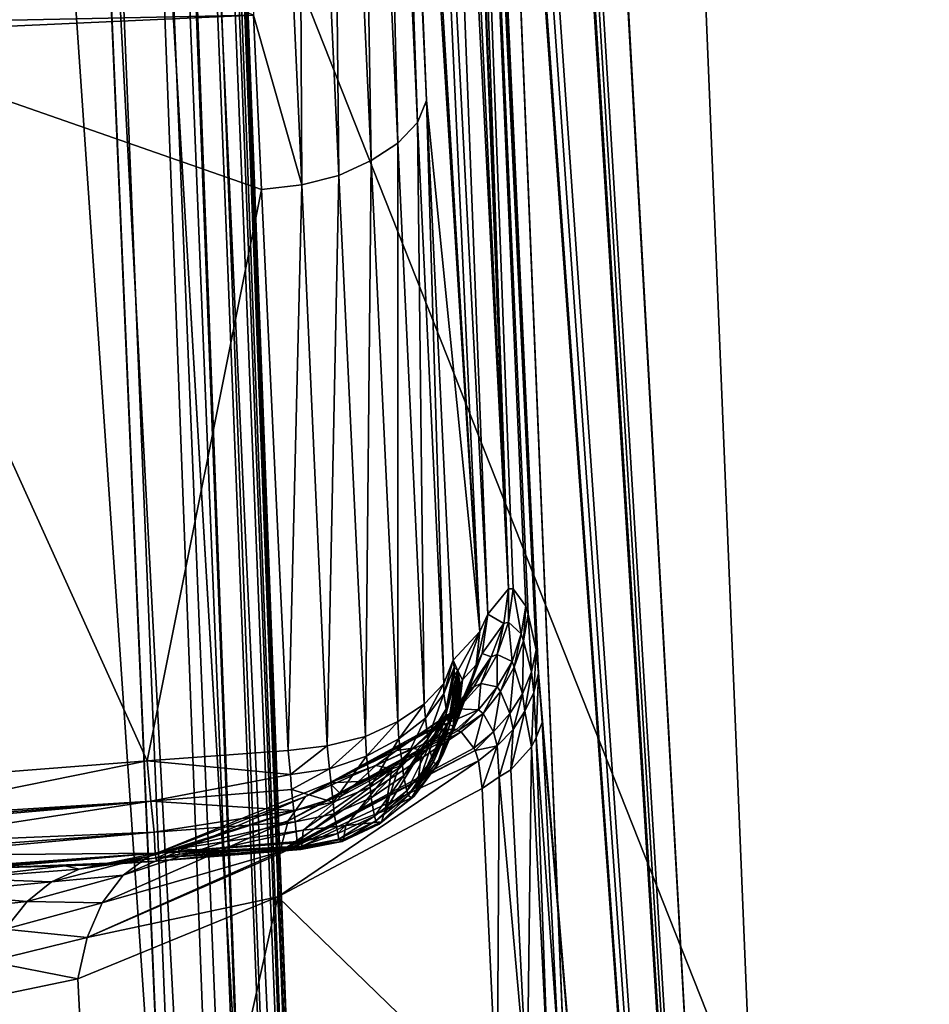
# Model space of a CAD drawing. Units: metres. Extents: x -0.072 to 0.112, y -0.225 to 0.002.
# Drawn here: x -0.011 to -0.01, y -0.179 to -0.178 of the extents above; entities that cross this region are included whole.
import ezdxf

# ---------------------------------------------------------------- set-up
doc = ezdxf.new("R2010")
doc.units = ezdxf.units.M
doc.layers.add('Object_3', color=8, linetype='CONTINUOUS')
doc.layers.add('Object_4', color=8, linetype='CONTINUOUS')

msp = doc.modelspace()

# ---------------------------------------------------------------- linework, layer by layer
at = {"layer": 'Object_3'}
for points in [[(-0.014792, -0.181495, 0.155161), (-0.00969, -0.180799, 0.155729), (-0.015416, -0.166328, 0.144776)], [(-0.015416, -0.166328, 0.144776), (-0.00969, -0.180799, 0.155729), (-0.010017, -0.172841, 0.15028)], [(-0.011001, -0.174968, 0.147176), (-0.00915, -0.174766, 0.147038), (-0.010071, -0.190609, 0.157886)], [(-0.011599, -0.180696, 0.150939), (-0.010983, -0.174969, 0.147173), (-0.010656, -0.182912, 0.152611)], [(-0.010071, -0.190609, 0.157886), (-0.010656, -0.182912, 0.152611), (-0.011001, -0.174968, 0.147176)], [(-0.010983, -0.174969, 0.147173), (-0.011001, -0.174968, 0.147176), (-0.010656, -0.182912, 0.152611)]]:
    msp.add_3dface(points, dxfattribs=at)
at = {"layer": 'Object_4'}
for points in [[(-0.010157, -0.182791, 0.152533), (-0.009971, -0.174969, 0.147177), (-0.010764, -0.167996, 0.142403)], [(-0.010759, -0.172034, 0.144127), (-0.010157, -0.182791, 0.152533), (-0.010764, -0.167996, 0.142403)], [(-0.012175, -0.171721, 0.137009), (-0.010552, -0.18439, 0.150233), (-0.01116, -0.169585, 0.140096)], [(-0.01116, -0.169585, 0.140096), (-0.010552, -0.18439, 0.150233), (-0.010644, -0.18086, 0.148399)], [(-0.01116, -0.169585, 0.140096), (-0.010644, -0.18086, 0.148399), (-0.011056, -0.16998, 0.140949)], [(-0.009617, -0.16971, 0.139657), (-0.01014, -0.187086, 0.146575), (-0.010759, -0.172048, 0.136278)], [(-0.011298, -0.169848, 0.141166), (-0.010717, -0.180775, 0.14853), (-0.01147, -0.169802, 0.141255)], [(-0.010717, -0.180775, 0.14853), (-0.010965, -0.18242, 0.149895), (-0.01147, -0.169802, 0.141255)], [(-0.011298, -0.169848, 0.141166), (-0.011128, -0.169893, 0.141078), (-0.010717, -0.180775, 0.14853)], [(-0.011128, -0.169893, 0.141078), (-0.010688, -0.180786, 0.148511), (-0.010717, -0.180775, 0.14853)], [(-0.011128, -0.169893, 0.141078), (-0.011104, -0.169903, 0.141063), (-0.010688, -0.180786, 0.148511)], [(-0.010688, -0.180786, 0.148511), (-0.011104, -0.169903, 0.141063), (-0.011099, -0.169905, 0.14106)], [(-0.010688, -0.180786, 0.148511), (-0.011099, -0.169905, 0.14106), (-0.010665, -0.180802, 0.148487)], [(-0.010665, -0.180802, 0.148487), (-0.011099, -0.169905, 0.14106), (-0.011083, -0.169915, 0.141044)], [(-0.010665, -0.180802, 0.148487), (-0.011083, -0.169915, 0.141044), (-0.010649, -0.18082, 0.148459)], [(-0.011083, -0.169915, 0.141044), (-0.011067, -0.16993, 0.141023), (-0.010649, -0.18082, 0.148459)], [(-0.010649, -0.18082, 0.148459), (-0.011067, -0.16993, 0.141023), (-0.011057, -0.169946, 0.140999)], [(-0.010649, -0.18082, 0.148459), (-0.011057, -0.169946, 0.140999), (-0.010642, -0.18084, 0.148429)], [(-0.010642, -0.18084, 0.148429), (-0.011057, -0.169946, 0.140999), (-0.011054, -0.169959, 0.140979)], [(-0.010642, -0.18084, 0.148429), (-0.011054, -0.169959, 0.140979), (-0.010644, -0.18086, 0.148399)], [(-0.010644, -0.18086, 0.148399), (-0.011054, -0.169959, 0.140979), (-0.011053, -0.169963, 0.140974)], [(-0.010644, -0.18086, 0.148399), (-0.011053, -0.169963, 0.140974), (-0.011056, -0.16998, 0.140949)], [(-0.012175, -0.171721, 0.137009), (-0.011566, -0.186552, 0.147164), (-0.010552, -0.18439, 0.150233)], [(-0.010758, -0.172065, 0.144145), (-0.010157, -0.182791, 0.152533), (-0.010759, -0.172034, 0.144127)], [(-0.010759, -0.172048, 0.136278), (-0.011874, -0.189358, 0.143409), (-0.012494, -0.174276, 0.133082)], [(-0.010759, -0.172048, 0.136278), (-0.01014, -0.187086, 0.146575), (-0.011874, -0.189358, 0.143409)], [(-0.010758, -0.172065, 0.144145), (-0.010694, -0.173954, 0.145441), (-0.010157, -0.182791, 0.152533)], [(-0.010157, -0.182791, 0.152533), (-0.010694, -0.173954, 0.145441), (-0.010684, -0.174231, 0.145631)], [(-0.010157, -0.182791, 0.152533), (-0.010684, -0.174231, 0.145631), (-0.010673, -0.174509, 0.145821)], [(-0.010673, -0.174509, 0.145821), (-0.010673, -0.174541, 0.145839), (-0.010157, -0.182791, 0.152533)], [(-0.010673, -0.174541, 0.145839), (-0.010597, -0.176429, 0.147135), (-0.010157, -0.182791, 0.152533)], [(-0.010157, -0.182791, 0.152533), (-0.009792, -0.178936, 0.149893), (-0.009971, -0.174969, 0.147177)], [(-0.010157, -0.182791, 0.152533), (-0.010597, -0.176429, 0.147135), (-0.010585, -0.176706, 0.147326)], [(-0.010585, -0.176706, 0.147326), (-0.010573, -0.176984, 0.147516), (-0.010157, -0.182791, 0.152533)], [(-0.010157, -0.182791, 0.152533), (-0.010573, -0.176984, 0.147516), (-0.010572, -0.177017, 0.147535)], [(-0.010572, -0.177017, 0.147535), (-0.010572, -0.177073, 0.147553), (-0.010489, -0.178839, 0.148766)], [(-0.010157, -0.182791, 0.152533), (-0.010572, -0.177017, 0.147535), (-0.010487, -0.178859, 0.148791)], [(-0.010487, -0.178859, 0.148791), (-0.010572, -0.177017, 0.147535), (-0.010489, -0.178839, 0.148766)], [(-0.010489, -0.178839, 0.148766), (-0.010572, -0.177073, 0.147553), (-0.010572, -0.1771, 0.147558)], [(-0.010575, -0.17717, 0.147557), (-0.010513, -0.178786, 0.14856), (-0.010572, -0.1771, 0.147558)], [(-0.010572, -0.1771, 0.147558), (-0.010513, -0.178786, 0.14856), (-0.010509, -0.178786, 0.148594)], [(-0.010572, -0.1771, 0.147558), (-0.010509, -0.178786, 0.148594), (-0.010498, -0.178801, 0.148685)], [(-0.010489, -0.178839, 0.148766), (-0.010572, -0.1771, 0.147558), (-0.010496, -0.178808, 0.148705)], [(-0.010496, -0.178808, 0.148705), (-0.010572, -0.1771, 0.147558), (-0.010498, -0.178801, 0.148685)], [(-0.010575, -0.17717, 0.147557), (-0.010576, -0.177195, 0.147553), (-0.010513, -0.178786, 0.14856)], [(-0.010576, -0.177195, 0.147553), (-0.010584, -0.177285, 0.147524), (-0.010513, -0.178786, 0.14856)], [(-0.010513, -0.178786, 0.14856), (-0.010584, -0.177285, 0.147524), (-0.010588, -0.177323, 0.147505)], [(-0.010531, -0.178808, 0.148428), (-0.010588, -0.177323, 0.147505), (-0.010602, -0.177433, 0.147427)], [(-0.010513, -0.178786, 0.14856), (-0.010588, -0.177323, 0.147505), (-0.010531, -0.178808, 0.148428)], [(-0.010602, -0.177433, 0.147427), (-0.010616, -0.17751, 0.147354), (-0.010538, -0.178823, 0.148383)], [(-0.010531, -0.178808, 0.148428), (-0.010602, -0.177433, 0.147427), (-0.010538, -0.178823, 0.148383)], [(-0.010538, -0.178823, 0.148383), (-0.010616, -0.177512, 0.147351), (-0.010618, -0.177543, 0.147349)], [(-0.010538, -0.178823, 0.148383), (-0.010616, -0.17751, 0.147354), (-0.010616, -0.177512, 0.147351)], [(-0.010618, -0.177543, 0.147349), (-0.01062, -0.177574, 0.147347), (-0.010584, -0.178363, 0.147887)], [(-0.010618, -0.177543, 0.147349), (-0.010584, -0.178363, 0.147887), (-0.010538, -0.178823, 0.148383)], [(-0.010592, -0.178382, 0.147859), (-0.01062, -0.177574, 0.147347), (-0.010628, -0.177593, 0.147319)], [(-0.010584, -0.178363, 0.147887), (-0.01062, -0.177574, 0.147347), (-0.010592, -0.178382, 0.147859)], [(-0.010609, -0.1784, 0.147834), (-0.010628, -0.177593, 0.147319), (-0.010645, -0.177611, 0.147294)], [(-0.010592, -0.178382, 0.147859), (-0.010628, -0.177593, 0.147319), (-0.010609, -0.1784, 0.147834)], [(-0.010632, -0.178415, 0.147813), (-0.010645, -0.177611, 0.147294), (-0.010668, -0.177627, 0.147273)], [(-0.010609, -0.1784, 0.147834), (-0.010645, -0.177611, 0.147294), (-0.010632, -0.178415, 0.147813)], [(-0.01066, -0.178428, 0.147797), (-0.010668, -0.177627, 0.147273), (-0.010696, -0.177639, 0.147257)], [(-0.010632, -0.178415, 0.147813), (-0.010668, -0.177627, 0.147273), (-0.01066, -0.178428, 0.147797)], [(-0.010692, -0.178436, 0.147787), (-0.010696, -0.177639, 0.147257), (-0.010728, -0.177647, 0.147247)], [(-0.01066, -0.178428, 0.147797), (-0.010696, -0.177639, 0.147257), (-0.010692, -0.178436, 0.147787)], [(-0.010692, -0.178436, 0.147787), (-0.010728, -0.177647, 0.147247), (-0.010734, -0.178289, 0.14768)], [(-0.011119, -0.178132, 0.147557), (-0.011112, -0.178297, 0.14767), (-0.010734, -0.178289, 0.14768)], [(-0.010734, -0.178289, 0.14768), (-0.011112, -0.178297, 0.14767), (-0.011111, -0.178306, 0.147676)], [(-0.010734, -0.178289, 0.14768), (-0.011111, -0.178306, 0.147676), (-0.010727, -0.17844, 0.147783)], [(-0.010734, -0.178289, 0.14768), (-0.010727, -0.17844, 0.147783), (-0.010692, -0.178436, 0.147787)], [(-0.011111, -0.178306, 0.147676), (-0.011081, -0.178955, 0.14812), (-0.010826, -0.178935, 0.148117)], [(-0.010727, -0.17844, 0.147783), (-0.011111, -0.178306, 0.147676), (-0.010826, -0.178935, 0.148117)], [(-0.010569, -0.178868, 0.148192), (-0.010584, -0.178363, 0.147887), (-0.010592, -0.178382, 0.147859)], [(-0.010561, -0.178848, 0.14822), (-0.010584, -0.178363, 0.147887), (-0.010569, -0.178868, 0.148192)], [(-0.010538, -0.178823, 0.148383), (-0.010584, -0.178363, 0.147887), (-0.010561, -0.178848, 0.14822)], [(-0.010586, -0.178886, 0.148167), (-0.010592, -0.178382, 0.147859), (-0.010609, -0.1784, 0.147834)], [(-0.010569, -0.178868, 0.148192), (-0.010592, -0.178382, 0.147859), (-0.010586, -0.178886, 0.148167)], [(-0.010609, -0.178901, 0.148146), (-0.010609, -0.1784, 0.147834), (-0.010632, -0.178415, 0.147813)], [(-0.010586, -0.178886, 0.148167), (-0.010609, -0.1784, 0.147834), (-0.010609, -0.178901, 0.148146)], [(-0.010637, -0.178914, 0.14813), (-0.010632, -0.178415, 0.147813), (-0.01066, -0.178428, 0.147797)], [(-0.010609, -0.178901, 0.148146), (-0.010632, -0.178415, 0.147813), (-0.010637, -0.178914, 0.14813)], [(-0.01067, -0.178922, 0.14812), (-0.01066, -0.178428, 0.147797), (-0.010692, -0.178436, 0.147787)], [(-0.010637, -0.178914, 0.14813), (-0.01066, -0.178428, 0.147797), (-0.01067, -0.178922, 0.14812)], [(-0.010704, -0.178926, 0.148116), (-0.010692, -0.178436, 0.147787), (-0.010727, -0.17844, 0.147783)], [(-0.01067, -0.178922, 0.14812), (-0.010692, -0.178436, 0.147787), (-0.010704, -0.178926, 0.148116)], [(-0.010727, -0.17844, 0.147783), (-0.010826, -0.178935, 0.148117), (-0.010704, -0.178926, 0.148116)], [(-0.010531, -0.178808, 0.148428), (-0.010517, -0.178816, 0.148561), (-0.010513, -0.178786, 0.14856)], [(-0.010513, -0.178786, 0.14856), (-0.010517, -0.178816, 0.148561), (-0.010513, -0.178815, 0.148593)], [(-0.010513, -0.178786, 0.14856), (-0.010513, -0.178815, 0.148593), (-0.010509, -0.178786, 0.148594)], [(-0.010509, -0.178786, 0.148594), (-0.010513, -0.178815, 0.148593), (-0.010502, -0.178825, 0.148678)], [(-0.010509, -0.178786, 0.148594), (-0.010502, -0.178825, 0.148678), (-0.010498, -0.178801, 0.148685)], [(-0.010498, -0.178801, 0.148685), (-0.010502, -0.178825, 0.148678), (-0.0105, -0.178831, 0.148697)], [(-0.010498, -0.178801, 0.148685), (-0.0105, -0.178831, 0.148697), (-0.010496, -0.178808, 0.148705)], [(-0.010531, -0.178808, 0.148428), (-0.010538, -0.178823, 0.148383), (-0.010541, -0.178852, 0.148394)], [(-0.010541, -0.178852, 0.148394), (-0.010536, -0.178842, 0.148438), (-0.010531, -0.178808, 0.148428)], [(-0.010531, -0.178808, 0.148428), (-0.010536, -0.178842, 0.148438), (-0.010517, -0.178816, 0.148561)], [(-0.010496, -0.178808, 0.148705), (-0.0105, -0.178831, 0.148697), (-0.010493, -0.178858, 0.148753)], [(-0.010496, -0.178808, 0.148705), (-0.010493, -0.178858, 0.148753), (-0.010489, -0.178839, 0.148766)], [(-0.010536, -0.178842, 0.148438), (-0.010528, -0.178845, 0.148563), (-0.010517, -0.178816, 0.148561)], [(-0.010517, -0.178816, 0.148561), (-0.010528, -0.178845, 0.148563), (-0.010523, -0.178843, 0.148593)], [(-0.010517, -0.178816, 0.148561), (-0.010523, -0.178843, 0.148593), (-0.010513, -0.178815, 0.148593)], [(-0.010513, -0.178815, 0.148593), (-0.010523, -0.178843, 0.148593), (-0.01051, -0.178849, 0.148672)], [(-0.010513, -0.178815, 0.148593), (-0.01051, -0.178849, 0.148672), (-0.010502, -0.178825, 0.148678)], [(-0.010538, -0.178823, 0.148383), (-0.010561, -0.178848, 0.14822), (-0.010557, -0.178857, 0.14825)], [(-0.010557, -0.178857, 0.14825), (-0.010553, -0.178865, 0.148281), (-0.010538, -0.178823, 0.148383)], [(-0.010538, -0.178823, 0.148383), (-0.010553, -0.178865, 0.148281), (-0.010541, -0.178852, 0.148394)], [(-0.010502, -0.178825, 0.148678), (-0.01051, -0.178849, 0.148672), (-0.010508, -0.178854, 0.148689)], [(-0.010502, -0.178825, 0.148678), (-0.010508, -0.178854, 0.148689), (-0.0105, -0.178831, 0.148697)], [(-0.0105, -0.178831, 0.148697), (-0.010508, -0.178854, 0.148689), (-0.010501, -0.178877, 0.148741)], [(-0.0105, -0.178831, 0.148697), (-0.010501, -0.178877, 0.148741), (-0.010493, -0.178858, 0.148753)], [(-0.010489, -0.178839, 0.148766), (-0.010493, -0.178858, 0.148753), (-0.010491, -0.178876, 0.148776)], [(-0.010489, -0.178839, 0.148766), (-0.010491, -0.178876, 0.148776), (-0.010487, -0.178859, 0.148791)], [(-0.010561, -0.178848, 0.14822), (-0.010569, -0.178868, 0.148192), (-0.010569, -0.178877, 0.148199)], [(-0.010561, -0.178848, 0.14822), (-0.010569, -0.178877, 0.148199), (-0.01056, -0.178854, 0.148224)], [(-0.010557, -0.178857, 0.14825), (-0.010561, -0.178848, 0.14822), (-0.01056, -0.178854, 0.148224)], [(-0.010536, -0.178842, 0.148438), (-0.010542, -0.178858, 0.148397), (-0.010552, -0.17888, 0.148406)], [(-0.010552, -0.17888, 0.148406), (-0.010548, -0.178874, 0.148449), (-0.010536, -0.178842, 0.148438)], [(-0.010536, -0.178842, 0.148438), (-0.010548, -0.178874, 0.148449), (-0.010528, -0.178845, 0.148563)], [(-0.010548, -0.178874, 0.148449), (-0.010543, -0.178871, 0.148566), (-0.010528, -0.178845, 0.148563)], [(-0.010528, -0.178845, 0.148563), (-0.010543, -0.178871, 0.148566), (-0.010537, -0.178868, 0.148594)], [(-0.010541, -0.178852, 0.148394), (-0.010542, -0.178858, 0.148397), (-0.010536, -0.178842, 0.148438)], [(-0.010528, -0.178845, 0.148563), (-0.010537, -0.178868, 0.148594), (-0.010523, -0.178843, 0.148593)], [(-0.010523, -0.178843, 0.148593), (-0.010537, -0.178868, 0.148594), (-0.010523, -0.178871, 0.148666)], [(-0.010523, -0.178843, 0.148593), (-0.010523, -0.178871, 0.148666), (-0.01051, -0.178849, 0.148672)], [(-0.01056, -0.178854, 0.148224), (-0.010569, -0.178877, 0.148199), (-0.010567, -0.17889, 0.148214)], [(-0.01056, -0.178854, 0.148224), (-0.010567, -0.17889, 0.148214), (-0.01056, -0.178861, 0.148232)], [(-0.010557, -0.178857, 0.14825), (-0.01056, -0.178854, 0.148224), (-0.01056, -0.178861, 0.148232)], [(-0.01056, -0.178861, 0.148232), (-0.010559, -0.178864, 0.148237), (-0.010557, -0.178857, 0.14825)], [(-0.010557, -0.178857, 0.14825), (-0.010559, -0.178864, 0.148237), (-0.010558, -0.178868, 0.148248)], [(-0.010557, -0.178857, 0.14825), (-0.010558, -0.178868, 0.148248), (-0.010557, -0.178869, 0.148253)], [(-0.010541, -0.178852, 0.148394), (-0.010553, -0.178865, 0.148281), (-0.010557, -0.178899, 0.148297)], [(-0.010541, -0.178852, 0.148394), (-0.010557, -0.178899, 0.148297), (-0.010542, -0.178858, 0.148397)], [(-0.010557, -0.178869, 0.148253), (-0.010556, -0.17887, 0.148265), (-0.010557, -0.178857, 0.14825)], [(-0.010556, -0.17887, 0.148265), (-0.010555, -0.178869, 0.14827), (-0.010557, -0.178857, 0.14825)], [(-0.010557, -0.178857, 0.14825), (-0.010555, -0.178869, 0.14827), (-0.010553, -0.178865, 0.148281)], [(-0.01051, -0.178849, 0.148672), (-0.010523, -0.178871, 0.148666), (-0.01052, -0.178875, 0.148682)], [(-0.01051, -0.178849, 0.148672), (-0.01052, -0.178875, 0.148682), (-0.010508, -0.178854, 0.148689)], [(-0.010508, -0.178854, 0.148689), (-0.01052, -0.178875, 0.148682), (-0.010512, -0.178894, 0.14873)], [(-0.010508, -0.178854, 0.148689), (-0.010512, -0.178894, 0.14873), (-0.010501, -0.178877, 0.148741)], [(-0.01056, -0.178861, 0.148232), (-0.010567, -0.17889, 0.148214), (-0.010567, -0.178894, 0.148221)], [(-0.01056, -0.178861, 0.148232), (-0.010567, -0.178894, 0.148221), (-0.010559, -0.178864, 0.148237)], [(-0.010559, -0.178864, 0.148237), (-0.010567, -0.178894, 0.148221), (-0.010565, -0.178902, 0.14824)], [(-0.010559, -0.178864, 0.148237), (-0.010565, -0.178902, 0.14824), (-0.010558, -0.178868, 0.148248)], [(-0.010542, -0.178858, 0.148397), (-0.010557, -0.178899, 0.148297), (-0.010552, -0.17888, 0.148406)], [(-0.010555, -0.178869, 0.14827), (-0.010557, -0.178899, 0.148297), (-0.010553, -0.178865, 0.148281)], [(-0.010493, -0.178858, 0.148753), (-0.010501, -0.178877, 0.148741), (-0.010499, -0.178892, 0.148762)], [(-0.010493, -0.178858, 0.148753), (-0.010499, -0.178892, 0.148762), (-0.010491, -0.178876, 0.148776)], [(-0.010487, -0.178859, 0.148791), (-0.010491, -0.178876, 0.148776), (-0.010489, -0.178915, 0.148812)], [(-0.010487, -0.178859, 0.148791), (-0.010489, -0.178915, 0.148812), (-0.010484, -0.178902, 0.14883)], [(-0.010487, -0.178859, 0.148791), (-0.010484, -0.178902, 0.14883), (-0.010157, -0.182791, 0.152533)], [(-0.010569, -0.178868, 0.148192), (-0.010586, -0.178886, 0.148167), (-0.010585, -0.178898, 0.148177)], [(-0.010569, -0.178868, 0.148192), (-0.010585, -0.178898, 0.148177), (-0.010569, -0.178877, 0.148199)], [(-0.010569, -0.178902, 0.14846), (-0.010564, -0.178894, 0.14857), (-0.010543, -0.178871, 0.148566)], [(-0.010548, -0.178874, 0.148449), (-0.010569, -0.178902, 0.14846), (-0.010543, -0.178871, 0.148566)], [(-0.010567, -0.178905, 0.148418), (-0.010569, -0.178902, 0.14846), (-0.010548, -0.178874, 0.148449)], [(-0.010548, -0.178874, 0.148449), (-0.010556, -0.178891, 0.148411), (-0.010567, -0.178905, 0.148418)], [(-0.010558, -0.178868, 0.148248), (-0.010565, -0.178902, 0.14824), (-0.010564, -0.178904, 0.148248)], [(-0.010558, -0.178868, 0.148248), (-0.010564, -0.178904, 0.148248), (-0.010557, -0.178869, 0.148253)], [(-0.010557, -0.178869, 0.148253), (-0.010564, -0.178904, 0.148248), (-0.010561, -0.178905, 0.148269)], [(-0.010543, -0.178871, 0.148566), (-0.010564, -0.178894, 0.14857), (-0.010557, -0.17889, 0.148595)], [(-0.010557, -0.178869, 0.148253), (-0.010561, -0.178905, 0.148269), (-0.010556, -0.17887, 0.148265)], [(-0.010556, -0.17887, 0.148265), (-0.010561, -0.178905, 0.148269), (-0.01056, -0.178904, 0.148277)], [(-0.010556, -0.17887, 0.148265), (-0.01056, -0.178904, 0.148277), (-0.010555, -0.178869, 0.14827)], [(-0.010555, -0.178869, 0.14827), (-0.01056, -0.178904, 0.148277), (-0.010557, -0.178899, 0.148297)], [(-0.010543, -0.178871, 0.148566), (-0.010557, -0.17889, 0.148595), (-0.010537, -0.178868, 0.148594)], [(-0.010537, -0.178868, 0.148594), (-0.010557, -0.17889, 0.148595), (-0.010539, -0.178891, 0.148662)], [(-0.010552, -0.17888, 0.148406), (-0.010556, -0.178891, 0.148411), (-0.010548, -0.178874, 0.148449)], [(-0.010537, -0.178868, 0.148594), (-0.010539, -0.178891, 0.148662), (-0.010523, -0.178871, 0.148666)], [(-0.010523, -0.178871, 0.148666), (-0.010539, -0.178891, 0.148662), (-0.010535, -0.178894, 0.148677)], [(-0.010523, -0.178871, 0.148666), (-0.010535, -0.178894, 0.148677), (-0.01052, -0.178875, 0.148682)], [(-0.010569, -0.178877, 0.148199), (-0.010585, -0.178898, 0.148177), (-0.010583, -0.178916, 0.148197)], [(-0.010569, -0.178877, 0.148199), (-0.010583, -0.178916, 0.148197), (-0.010567, -0.17889, 0.148214)], [(-0.01057, -0.17893, 0.148313), (-0.010556, -0.178891, 0.148411), (-0.010552, -0.17888, 0.148406)], [(-0.01057, -0.17893, 0.148313), (-0.010552, -0.17888, 0.148406), (-0.010557, -0.178899, 0.148297)], [(-0.01052, -0.178875, 0.148682), (-0.010535, -0.178894, 0.148677), (-0.010526, -0.17891, 0.14872)], [(-0.01052, -0.178875, 0.148682), (-0.010526, -0.17891, 0.14872), (-0.010512, -0.178894, 0.14873)], [(-0.010501, -0.178877, 0.148741), (-0.010512, -0.178894, 0.14873), (-0.010509, -0.178908, 0.148749)], [(-0.010501, -0.178877, 0.148741), (-0.010509, -0.178908, 0.148749), (-0.010499, -0.178892, 0.148762)], [(-0.010491, -0.178876, 0.148776), (-0.010499, -0.178892, 0.148762), (-0.010493, -0.178923, 0.1488)], [(-0.010491, -0.178876, 0.148776), (-0.010493, -0.178923, 0.1488), (-0.010489, -0.178915, 0.148812)], [(-0.010586, -0.178886, 0.148167), (-0.010609, -0.178901, 0.148146), (-0.010608, -0.178916, 0.148158)], [(-0.010586, -0.178886, 0.148167), (-0.010608, -0.178916, 0.148158), (-0.010585, -0.178898, 0.148177)], [(-0.010567, -0.17889, 0.148214), (-0.010583, -0.178916, 0.148197), (-0.010582, -0.178923, 0.148208)], [(-0.010567, -0.17889, 0.148214), (-0.010582, -0.178923, 0.148208), (-0.010567, -0.178894, 0.148221)], [(-0.010564, -0.178894, 0.14857), (-0.01058, -0.178908, 0.148597), (-0.010557, -0.17889, 0.148595)], [(-0.010557, -0.17889, 0.148595), (-0.01058, -0.178908, 0.148597), (-0.010579, -0.178908, 0.148599)], [(-0.010557, -0.17889, 0.148595), (-0.010579, -0.178908, 0.148599), (-0.010539, -0.178891, 0.148662)], [(-0.010579, -0.178908, 0.148599), (-0.010558, -0.178908, 0.148659), (-0.010539, -0.178891, 0.148662)], [(-0.010567, -0.178905, 0.148418), (-0.010556, -0.178891, 0.148411), (-0.01057, -0.17893, 0.148313)], [(-0.010539, -0.178891, 0.148662), (-0.010558, -0.178908, 0.148659), (-0.010557, -0.178909, 0.148664)], [(-0.010539, -0.178891, 0.148662), (-0.010557, -0.178909, 0.148664), (-0.010535, -0.178894, 0.148677)], [(-0.010596, -0.178924, 0.148471), (-0.01061, -0.178926, 0.148523), (-0.010564, -0.178894, 0.14857)], [(-0.01061, -0.178926, 0.148523), (-0.010589, -0.178911, 0.148573), (-0.010564, -0.178894, 0.14857)], [(-0.010585, -0.178898, 0.148177), (-0.010608, -0.178916, 0.148158), (-0.010605, -0.178939, 0.148184)], [(-0.010585, -0.178898, 0.148177), (-0.010605, -0.178939, 0.148184), (-0.010583, -0.178916, 0.148197)], [(-0.010569, -0.178902, 0.14846), (-0.010596, -0.178924, 0.148471), (-0.010564, -0.178894, 0.14857)], [(-0.010564, -0.178894, 0.14857), (-0.010589, -0.178911, 0.148573), (-0.01058, -0.178908, 0.148597)], [(-0.010567, -0.178894, 0.148221), (-0.010582, -0.178923, 0.148208), (-0.010579, -0.178934, 0.148233)], [(-0.010567, -0.178894, 0.148221), (-0.010579, -0.178934, 0.148233), (-0.010565, -0.178902, 0.14824)], [(-0.01056, -0.178904, 0.148277), (-0.01057, -0.17893, 0.148313), (-0.010557, -0.178899, 0.148297)], [(-0.010557, -0.178909, 0.148664), (-0.010554, -0.17891, 0.148673), (-0.010535, -0.178894, 0.148677)], [(-0.010535, -0.178894, 0.148677), (-0.010554, -0.17891, 0.148673), (-0.010543, -0.178924, 0.148712)], [(-0.010535, -0.178894, 0.148677), (-0.010543, -0.178924, 0.148712), (-0.010526, -0.17891, 0.14872)], [(-0.010512, -0.178894, 0.14873), (-0.010526, -0.17891, 0.14872), (-0.010523, -0.178922, 0.148738)], [(-0.010512, -0.178894, 0.14873), (-0.010523, -0.178922, 0.148738), (-0.010509, -0.178908, 0.148749)], [(-0.010499, -0.178892, 0.148762), (-0.010509, -0.178908, 0.148749), (-0.010511, -0.178943, 0.148773)], [(-0.010499, -0.178892, 0.148762), (-0.010511, -0.178943, 0.148773), (-0.010493, -0.178923, 0.1488)], [(-0.010558, -0.178908, 0.148659), (-0.010689, -0.178966, 0.148527), (-0.010704, -0.178987, 0.148567)], [(-0.010558, -0.178908, 0.148659), (-0.010704, -0.178987, 0.148567), (-0.010557, -0.178909, 0.148664)], [(-0.010579, -0.178908, 0.148599), (-0.01058, -0.178908, 0.148597), (-0.010689, -0.178966, 0.148527)], [(-0.010689, -0.178966, 0.148527), (-0.01058, -0.178908, 0.148597), (-0.010589, -0.178911, 0.148573)], [(-0.010579, -0.178908, 0.148599), (-0.010689, -0.178966, 0.148527), (-0.010558, -0.178908, 0.148659)], [(-0.010609, -0.178901, 0.148146), (-0.010637, -0.178914, 0.14813), (-0.010636, -0.178931, 0.148144)], [(-0.010609, -0.178901, 0.148146), (-0.010636, -0.178931, 0.148144), (-0.010608, -0.178916, 0.148158)], [(-0.010588, -0.178926, 0.148429), (-0.010596, -0.178924, 0.148471), (-0.010569, -0.178902, 0.14846)], [(-0.010592, -0.178957, 0.148329), (-0.010579, -0.178919, 0.148425), (-0.010567, -0.178905, 0.148418)], [(-0.010592, -0.178957, 0.148329), (-0.010567, -0.178905, 0.148418), (-0.01057, -0.17893, 0.148313)], [(-0.010569, -0.178902, 0.14846), (-0.010579, -0.178919, 0.148425), (-0.010588, -0.178926, 0.148429)], [(-0.010565, -0.178902, 0.14824), (-0.010579, -0.178934, 0.148233), (-0.010578, -0.178936, 0.148245)], [(-0.010567, -0.178905, 0.148418), (-0.010579, -0.178919, 0.148425), (-0.010569, -0.178902, 0.14846)], [(-0.010565, -0.178902, 0.14824), (-0.010578, -0.178936, 0.148245), (-0.010564, -0.178904, 0.148248)], [(-0.010564, -0.178904, 0.148248), (-0.010578, -0.178936, 0.148245), (-0.010575, -0.178939, 0.148273)], [(-0.010564, -0.178904, 0.148248), (-0.010575, -0.178939, 0.148273), (-0.010561, -0.178905, 0.148269)], [(-0.010561, -0.178905, 0.148269), (-0.010575, -0.178939, 0.148273), (-0.010574, -0.178938, 0.148285)], [(-0.010561, -0.178905, 0.148269), (-0.010574, -0.178938, 0.148285), (-0.01056, -0.178904, 0.148277)], [(-0.01056, -0.178904, 0.148277), (-0.010574, -0.178938, 0.148285), (-0.01057, -0.17893, 0.148313)], [(-0.010509, -0.178908, 0.148749), (-0.010523, -0.178922, 0.148738), (-0.010521, -0.178949, 0.148764)], [(-0.010509, -0.178908, 0.148749), (-0.010521, -0.178949, 0.148764), (-0.010511, -0.178943, 0.148773)], [(-0.010489, -0.178915, 0.148812), (-0.01047, -0.17918, 0.14902), (-0.010484, -0.178902, 0.14883)], [(-0.010157, -0.182791, 0.152533), (-0.010484, -0.178902, 0.14883), (-0.01047, -0.17918, 0.14902)], [(-0.010554, -0.17891, 0.148673), (-0.010704, -0.178987, 0.148567), (-0.010711, -0.179014, 0.148601)], [(-0.010554, -0.17891, 0.148673), (-0.010711, -0.179014, 0.148601), (-0.010543, -0.178924, 0.148712)], [(-0.010557, -0.178909, 0.148664), (-0.010704, -0.178987, 0.148567), (-0.010554, -0.17891, 0.148673)], [(-0.010689, -0.178966, 0.148527), (-0.010589, -0.178911, 0.148573), (-0.010668, -0.178954, 0.148486)], [(-0.010637, -0.178914, 0.14813), (-0.01067, -0.178922, 0.14812), (-0.010668, -0.178942, 0.148135)], [(-0.010668, -0.178954, 0.148486), (-0.010589, -0.178911, 0.148573), (-0.01061, -0.178926, 0.148523)], [(-0.010637, -0.178914, 0.14813), (-0.010668, -0.178942, 0.148135), (-0.010636, -0.178931, 0.148144)], [(-0.010608, -0.178916, 0.148158), (-0.010636, -0.178931, 0.148144), (-0.010633, -0.178958, 0.148174)], [(-0.010608, -0.178916, 0.148158), (-0.010633, -0.178958, 0.148174), (-0.010605, -0.178939, 0.148184)], [(-0.010583, -0.178916, 0.148197), (-0.010605, -0.178939, 0.148184), (-0.010604, -0.178948, 0.148197)], [(-0.010583, -0.178916, 0.148197), (-0.010604, -0.178948, 0.148197), (-0.010582, -0.178923, 0.148208)], [(-0.010526, -0.17891, 0.14872), (-0.010543, -0.178924, 0.148712), (-0.010542, -0.178926, 0.148715)], [(-0.010526, -0.17891, 0.14872), (-0.010542, -0.178926, 0.148715), (-0.010523, -0.178922, 0.148738)], [(-0.010493, -0.178923, 0.1488), (-0.010479, -0.179201, 0.14899), (-0.010489, -0.178915, 0.148812)], [(-0.010489, -0.178915, 0.148812), (-0.010479, -0.179201, 0.14899), (-0.01047, -0.17918, 0.14902)], [(-0.010543, -0.178924, 0.148712), (-0.010711, -0.179014, 0.148601), (-0.010542, -0.178926, 0.148715)], [(-0.01067, -0.178922, 0.14812), (-0.010704, -0.178926, 0.148116), (-0.010702, -0.178947, 0.148133)], [(-0.01067, -0.178922, 0.14812), (-0.010702, -0.178947, 0.148133), (-0.010668, -0.178942, 0.148135)], [(-0.010614, -0.178942, 0.148438), (-0.010628, -0.178939, 0.148479), (-0.010596, -0.178924, 0.148471)], [(-0.010596, -0.178924, 0.148471), (-0.010628, -0.178939, 0.148479), (-0.01061, -0.178926, 0.148523)], [(-0.010596, -0.178924, 0.148471), (-0.010608, -0.17894, 0.148437), (-0.010614, -0.178942, 0.148438)], [(-0.010588, -0.178926, 0.148429), (-0.010608, -0.17894, 0.148437), (-0.010596, -0.178924, 0.148471)], [(-0.010582, -0.178923, 0.148208), (-0.010604, -0.178948, 0.148197), (-0.010601, -0.178961, 0.148229)], [(-0.010582, -0.178923, 0.148208), (-0.010601, -0.178961, 0.148229), (-0.010579, -0.178934, 0.148233)], [(-0.010588, -0.178926, 0.148429), (-0.010579, -0.178919, 0.148425), (-0.010592, -0.178957, 0.148329)], [(-0.010523, -0.178922, 0.148738), (-0.010542, -0.178926, 0.148715), (-0.010539, -0.178935, 0.148728)], [(-0.010523, -0.178922, 0.148738), (-0.010539, -0.178935, 0.148728), (-0.010536, -0.178959, 0.148751)], [(-0.010536, -0.178959, 0.148751), (-0.010521, -0.178949, 0.148764), (-0.010523, -0.178922, 0.148738)], [(-0.010511, -0.178943, 0.148773), (-0.010497, -0.17922, 0.148963), (-0.010493, -0.178923, 0.1488)], [(-0.010493, -0.178923, 0.1488), (-0.010497, -0.17922, 0.148963), (-0.010479, -0.179201, 0.14899)], [(-0.010704, -0.178926, 0.148116), (-0.010826, -0.178935, 0.148117), (-0.010702, -0.178947, 0.148133)], [(-0.010542, -0.178926, 0.148715), (-0.010711, -0.179014, 0.148601), (-0.010712, -0.179016, 0.148604)], [(-0.010542, -0.178926, 0.148715), (-0.010712, -0.179016, 0.148604), (-0.010539, -0.178935, 0.148728)], [(-0.010668, -0.178954, 0.148486), (-0.01061, -0.178926, 0.148523), (-0.010628, -0.178939, 0.148479)], [(-0.010636, -0.178931, 0.148144), (-0.010668, -0.178942, 0.148135), (-0.010665, -0.178971, 0.148169)], [(-0.010636, -0.178931, 0.148144), (-0.010665, -0.178971, 0.148169), (-0.010633, -0.178958, 0.148174)], [(-0.01062, -0.178978, 0.148343), (-0.010608, -0.17894, 0.148437), (-0.010588, -0.178926, 0.148429)], [(-0.01062, -0.178978, 0.148343), (-0.010588, -0.178926, 0.148429), (-0.010592, -0.178957, 0.148329)], [(-0.010574, -0.178938, 0.148285), (-0.010592, -0.178957, 0.148329), (-0.01057, -0.17893, 0.148313)], [(-0.011077, -0.178986, 0.148146), (-0.010826, -0.178935, 0.148117), (-0.011081, -0.178955, 0.14812)], [(-0.011077, -0.178986, 0.148146), (-0.010823, -0.17897, 0.148148), (-0.010826, -0.178935, 0.148117)], [(-0.010702, -0.178947, 0.148133), (-0.010826, -0.178935, 0.148117), (-0.010823, -0.17897, 0.148148)], [(-0.010539, -0.178935, 0.148728), (-0.010712, -0.179016, 0.148604), (-0.010713, -0.179053, 0.148635)], [(-0.010539, -0.178935, 0.148728), (-0.010713, -0.179053, 0.148635), (-0.010536, -0.178959, 0.148751)], [(-0.010668, -0.178942, 0.148135), (-0.010702, -0.178947, 0.148133), (-0.010701, -0.17896, 0.148147)], [(-0.010668, -0.178942, 0.148135), (-0.010701, -0.17896, 0.148147), (-0.010665, -0.178971, 0.148169)], [(-0.010614, -0.178942, 0.148438), (-0.010654, -0.178991, 0.148354), (-0.010691, -0.178995, 0.148362)], [(-0.010614, -0.178942, 0.148438), (-0.010691, -0.178995, 0.148362), (-0.010657, -0.178965, 0.148422)], [(-0.010628, -0.178939, 0.148479), (-0.010643, -0.178953, 0.148447), (-0.010668, -0.178954, 0.148486)], [(-0.010657, -0.178965, 0.148422), (-0.010643, -0.178953, 0.148447), (-0.010614, -0.178942, 0.148438)], [(-0.01062, -0.178978, 0.148343), (-0.010654, -0.178991, 0.148354), (-0.010614, -0.178942, 0.148438)], [(-0.010614, -0.178942, 0.148438), (-0.010643, -0.178953, 0.148447), (-0.010628, -0.178939, 0.148479)], [(-0.010605, -0.178939, 0.148184), (-0.010633, -0.178958, 0.148174), (-0.010632, -0.178967, 0.148189)], [(-0.010605, -0.178939, 0.148184), (-0.010632, -0.178967, 0.148189), (-0.010604, -0.178948, 0.148197)], [(-0.010614, -0.178942, 0.148438), (-0.010608, -0.17894, 0.148437), (-0.01062, -0.178978, 0.148343)], [(-0.010579, -0.178934, 0.148233), (-0.010601, -0.178961, 0.148229), (-0.0106, -0.178965, 0.148244)], [(-0.010579, -0.178934, 0.148233), (-0.0106, -0.178965, 0.148244), (-0.010578, -0.178936, 0.148245)], [(-0.010578, -0.178936, 0.148245), (-0.0106, -0.178965, 0.148244), (-0.010597, -0.178967, 0.148279)], [(-0.010578, -0.178936, 0.148245), (-0.010597, -0.178967, 0.148279), (-0.010575, -0.178939, 0.148273)], [(-0.010575, -0.178939, 0.148273), (-0.010597, -0.178967, 0.148279), (-0.010595, -0.178966, 0.148294)], [(-0.010575, -0.178939, 0.148273), (-0.010595, -0.178966, 0.148294), (-0.010574, -0.178938, 0.148285)], [(-0.010574, -0.178938, 0.148285), (-0.010595, -0.178966, 0.148294), (-0.010592, -0.178957, 0.148329)], [(-0.010157, -0.182791, 0.152533), (-0.009114, -0.189605, 0.157199), (-0.009792, -0.178936, 0.149893)], [(-0.010823, -0.17897, 0.148148), (-0.010701, -0.17896, 0.148147), (-0.010702, -0.178947, 0.148133)], [(-0.010604, -0.178948, 0.148197), (-0.010632, -0.178967, 0.148189), (-0.010629, -0.178983, 0.148226)], [(-0.010604, -0.178948, 0.148197), (-0.010629, -0.178983, 0.148226), (-0.010601, -0.178961, 0.148229)], [(-0.010521, -0.178949, 0.148764), (-0.010536, -0.178959, 0.148751), (-0.010523, -0.179237, 0.148941)], [(-0.010521, -0.178949, 0.148764), (-0.010523, -0.179237, 0.148941), (-0.010497, -0.17922, 0.148963)], [(-0.010497, -0.17922, 0.148963), (-0.010511, -0.178943, 0.148773), (-0.010521, -0.178949, 0.148764)], [(-0.010668, -0.178954, 0.148486), (-0.010657, -0.178965, 0.148422), (-0.010825, -0.179018, 0.148397)], [(-0.010825, -0.179018, 0.148397), (-0.010689, -0.178966, 0.148527), (-0.010668, -0.178954, 0.148486)], [(-0.010523, -0.179237, 0.148941), (-0.010536, -0.178959, 0.148751), (-0.010713, -0.179053, 0.148635)], [(-0.010668, -0.178954, 0.148486), (-0.010643, -0.178953, 0.148447), (-0.010657, -0.178965, 0.148422)], [(-0.010633, -0.178958, 0.148174), (-0.010665, -0.178971, 0.148169), (-0.010664, -0.178981, 0.148185)], [(-0.010633, -0.178958, 0.148174), (-0.010664, -0.178981, 0.148185), (-0.010632, -0.178967, 0.148189)], [(-0.010595, -0.178966, 0.148294), (-0.01062, -0.178978, 0.148343), (-0.010592, -0.178957, 0.148329)], [(-0.010847, -0.179034, 0.148429), (-0.010704, -0.178987, 0.148567), (-0.010689, -0.178966, 0.148527)], [(-0.010825, -0.179018, 0.148397), (-0.010847, -0.179034, 0.148429), (-0.010689, -0.178966, 0.148527)], [(-0.010825, -0.179018, 0.148397), (-0.010657, -0.178965, 0.148422), (-0.010799, -0.179011, 0.148363)], [(-0.010823, -0.17897, 0.148148), (-0.010699, -0.178978, 0.148168), (-0.010701, -0.17896, 0.148147)], [(-0.010799, -0.179011, 0.148363), (-0.010657, -0.178965, 0.148422), (-0.010691, -0.178995, 0.148362)], [(-0.010701, -0.17896, 0.148147), (-0.010699, -0.178978, 0.148168), (-0.010665, -0.178971, 0.148169)], [(-0.010632, -0.178967, 0.148189), (-0.010664, -0.178981, 0.148185), (-0.010661, -0.178998, 0.148226)], [(-0.010632, -0.178967, 0.148189), (-0.010661, -0.178998, 0.148226), (-0.010629, -0.178983, 0.148226)], [(-0.010601, -0.178961, 0.148229), (-0.010629, -0.178983, 0.148226), (-0.010628, -0.178987, 0.148244)], [(-0.010601, -0.178961, 0.148229), (-0.010628, -0.178987, 0.148244), (-0.0106, -0.178965, 0.148244)], [(-0.0106, -0.178965, 0.148244), (-0.010628, -0.178987, 0.148244), (-0.010625, -0.17899, 0.148285)], [(-0.0106, -0.178965, 0.148244), (-0.010625, -0.17899, 0.148285), (-0.010597, -0.178967, 0.148279)], [(-0.010597, -0.178967, 0.148279), (-0.010625, -0.17899, 0.148285), (-0.010623, -0.178988, 0.148302)], [(-0.010597, -0.178967, 0.148279), (-0.010623, -0.178988, 0.148302), (-0.010595, -0.178966, 0.148294)], [(-0.010595, -0.178966, 0.148294), (-0.010623, -0.178988, 0.148302), (-0.01062, -0.178978, 0.148343)], [(-0.011076, -0.178989, 0.14815), (-0.010823, -0.17897, 0.148148), (-0.011077, -0.178986, 0.148146)], [(-0.011076, -0.178989, 0.14815), (-0.011075, -0.178992, 0.148153), (-0.010823, -0.17897, 0.148148)], [(-0.010823, -0.17897, 0.148148), (-0.011075, -0.178992, 0.148153), (-0.011063, -0.179007, 0.148174)], [(-0.010823, -0.17897, 0.148148), (-0.011063, -0.179007, 0.148174), (-0.01082, -0.178997, 0.148185)], [(-0.01082, -0.178997, 0.148185), (-0.010699, -0.178978, 0.148168), (-0.010823, -0.17897, 0.148148)], [(-0.010665, -0.178971, 0.148169), (-0.010699, -0.178978, 0.148168), (-0.010698, -0.178988, 0.148185)], [(-0.010665, -0.178971, 0.148169), (-0.010698, -0.178988, 0.148185), (-0.010664, -0.178981, 0.148185)], [(-0.01082, -0.178997, 0.148185), (-0.010698, -0.178988, 0.148185), (-0.010699, -0.178978, 0.148168)], [(-0.010664, -0.178981, 0.148185), (-0.010698, -0.178988, 0.148185), (-0.010696, -0.179005, 0.148227)], [(-0.010664, -0.178981, 0.148185), (-0.010696, -0.179005, 0.148227), (-0.010661, -0.178998, 0.148226)], [(-0.010629, -0.178983, 0.148226), (-0.010661, -0.178998, 0.148226), (-0.01066, -0.179003, 0.148246)], [(-0.010629, -0.178983, 0.148226), (-0.01066, -0.179003, 0.148246), (-0.010628, -0.178987, 0.148244)], [(-0.010623, -0.178988, 0.148302), (-0.010654, -0.178991, 0.148354), (-0.01062, -0.178978, 0.148343)], [(-0.010865, -0.179058, 0.14846), (-0.010711, -0.179014, 0.148601), (-0.010704, -0.178987, 0.148567)], [(-0.010847, -0.179034, 0.148429), (-0.010865, -0.179058, 0.14846), (-0.010704, -0.178987, 0.148567)], [(-0.010819, -0.179015, 0.148228), (-0.010698, -0.178988, 0.148185), (-0.01082, -0.178997, 0.148185)], [(-0.010819, -0.179015, 0.148228), (-0.010696, -0.179005, 0.148227), (-0.010698, -0.178988, 0.148185)], [(-0.010691, -0.178995, 0.148362), (-0.010654, -0.178991, 0.148354), (-0.010692, -0.179009, 0.148319)], [(-0.010692, -0.179009, 0.148319), (-0.010654, -0.178991, 0.148354), (-0.010656, -0.179003, 0.14831)], [(-0.010628, -0.178987, 0.148244), (-0.01066, -0.179003, 0.148246), (-0.010657, -0.179005, 0.148291)], [(-0.010628, -0.178987, 0.148244), (-0.010657, -0.179005, 0.148291), (-0.010625, -0.17899, 0.148285)], [(-0.010625, -0.17899, 0.148285), (-0.010657, -0.179005, 0.148291), (-0.010656, -0.179003, 0.14831)], [(-0.010625, -0.17899, 0.148285), (-0.010656, -0.179003, 0.14831), (-0.010623, -0.178988, 0.148302)], [(-0.010623, -0.178988, 0.148302), (-0.010656, -0.179003, 0.14831), (-0.010654, -0.178991, 0.148354)], [(-0.01082, -0.178997, 0.148185), (-0.011063, -0.179007, 0.148174), (-0.011049, -0.179014, 0.148188)], [(-0.011041, -0.179017, 0.148194), (-0.01082, -0.178997, 0.148185), (-0.011049, -0.179014, 0.148188)], [(-0.011041, -0.179017, 0.148194), (-0.010819, -0.179015, 0.148228), (-0.01082, -0.178997, 0.148185)], [(-0.010691, -0.178995, 0.148362), (-0.010772, -0.179013, 0.148331), (-0.010799, -0.179011, 0.148363)], [(-0.010692, -0.179009, 0.148319), (-0.010772, -0.179013, 0.148331), (-0.010691, -0.178995, 0.148362)], [(-0.010661, -0.178998, 0.148226), (-0.010696, -0.179005, 0.148227), (-0.010696, -0.179006, 0.148229)], [(-0.010661, -0.178998, 0.148226), (-0.010696, -0.179006, 0.148229), (-0.010695, -0.17901, 0.148249)], [(-0.010695, -0.17901, 0.148249), (-0.01066, -0.179003, 0.148246), (-0.010661, -0.178998, 0.148226)], [(-0.010696, -0.179006, 0.148229), (-0.010696, -0.179005, 0.148227), (-0.010819, -0.179015, 0.148228)], [(-0.010696, -0.179006, 0.148229), (-0.010819, -0.179015, 0.148228), (-0.010695, -0.17901, 0.148249)], [(-0.010695, -0.17901, 0.148249), (-0.010819, -0.179015, 0.148228), (-0.010818, -0.179022, 0.148274)], [(-0.010693, -0.179012, 0.148296), (-0.010818, -0.179019, 0.148311), (-0.010692, -0.179009, 0.148316)], [(-0.010692, -0.179009, 0.148316), (-0.010818, -0.179019, 0.148311), (-0.010798, -0.179016, 0.14832)], [(-0.010695, -0.17901, 0.148249), (-0.010818, -0.179022, 0.148274), (-0.010694, -0.179011, 0.148273)], [(-0.010692, -0.179009, 0.148316), (-0.010798, -0.179016, 0.14832), (-0.010692, -0.179009, 0.148319)], [(-0.010692, -0.179009, 0.148319), (-0.010798, -0.179016, 0.14832), (-0.010772, -0.179013, 0.148331)], [(-0.010695, -0.17901, 0.148249), (-0.010657, -0.179005, 0.148291), (-0.01066, -0.179003, 0.148246)], [(-0.010694, -0.179011, 0.148273), (-0.010657, -0.179005, 0.148291), (-0.010695, -0.17901, 0.148249)], [(-0.010693, -0.179012, 0.148296), (-0.010657, -0.179005, 0.148291), (-0.010694, -0.179011, 0.148273)], [(-0.010692, -0.179009, 0.148316), (-0.010657, -0.179005, 0.148291), (-0.010693, -0.179012, 0.148296)], [(-0.010692, -0.179009, 0.148319), (-0.010656, -0.179003, 0.14831), (-0.010692, -0.179009, 0.148316)], [(-0.010692, -0.179009, 0.148316), (-0.010656, -0.179003, 0.14831), (-0.010657, -0.179005, 0.148291)], [(-0.010984, -0.179027, 0.14823), (-0.010819, -0.179015, 0.148228), (-0.011041, -0.179017, 0.148194)], [(-0.010984, -0.179027, 0.14823), (-0.01098, -0.179028, 0.148233), (-0.010819, -0.179015, 0.148228)], [(-0.010819, -0.179015, 0.148228), (-0.01098, -0.179028, 0.148233), (-0.010967, -0.179028, 0.14824)], [(-0.010819, -0.179015, 0.148228), (-0.010967, -0.179028, 0.14824), (-0.010818, -0.179022, 0.148274)], [(-0.010825, -0.179018, 0.148397), (-0.010885, -0.179029, 0.148321), (-0.010909, -0.17904, 0.148348)], [(-0.010909, -0.17904, 0.148348), (-0.010847, -0.179034, 0.148429), (-0.010825, -0.179018, 0.148397)], [(-0.010825, -0.179018, 0.148397), (-0.010799, -0.179011, 0.148363), (-0.010885, -0.179029, 0.148321)], [(-0.010885, -0.179029, 0.148321), (-0.010799, -0.179011, 0.148363), (-0.010818, -0.179019, 0.148311)], [(-0.010885, -0.179029, 0.148321), (-0.010818, -0.179019, 0.148311), (-0.01086, -0.179025, 0.148293)], [(-0.010712, -0.179016, 0.148604), (-0.010711, -0.179014, 0.148601), (-0.010878, -0.179088, 0.148487)], [(-0.010865, -0.179058, 0.14846), (-0.010878, -0.179088, 0.148487), (-0.010711, -0.179014, 0.148601)], [(-0.010878, -0.179088, 0.148487), (-0.010713, -0.179053, 0.148635), (-0.010712, -0.179016, 0.148604)], [(-0.01086, -0.179025, 0.148293), (-0.010818, -0.179019, 0.148311), (-0.010818, -0.179022, 0.148274)], [(-0.010694, -0.179011, 0.148273), (-0.010818, -0.179022, 0.148274), (-0.010693, -0.179012, 0.148296)], [(-0.010799, -0.179011, 0.148363), (-0.010798, -0.179016, 0.14832), (-0.010818, -0.179019, 0.148311)], [(-0.010693, -0.179012, 0.148296), (-0.010818, -0.179022, 0.148274), (-0.010818, -0.179019, 0.148311)], [(-0.010799, -0.179011, 0.148363), (-0.010772, -0.179013, 0.148331), (-0.010798, -0.179016, 0.14832)], [(-0.010967, -0.179028, 0.14824), (-0.01099, -0.179037, 0.148259), (-0.010897, -0.179026, 0.148275)], [(-0.010897, -0.179026, 0.148275), (-0.01099, -0.179037, 0.148259), (-0.010885, -0.179029, 0.148321)], [(-0.010818, -0.179022, 0.148274), (-0.010967, -0.179028, 0.14824), (-0.010897, -0.179026, 0.148275)], [(-0.010818, -0.179022, 0.148274), (-0.010897, -0.179026, 0.148275), (-0.01086, -0.179025, 0.148293)], [(-0.010897, -0.179026, 0.148275), (-0.010885, -0.179029, 0.148321), (-0.01086, -0.179025, 0.148293)], [(-0.010909, -0.17904, 0.148348), (-0.010885, -0.179029, 0.148321), (-0.01099, -0.179037, 0.148259)], [(-0.01093, -0.179057, 0.148374), (-0.010865, -0.179058, 0.14846), (-0.010847, -0.179034, 0.148429)], [(-0.010909, -0.17904, 0.148348), (-0.01093, -0.179057, 0.148374), (-0.010847, -0.179034, 0.148429)], [(-0.010909, -0.17904, 0.148348), (-0.01099, -0.179037, 0.148259), (-0.011013, -0.17905, 0.148277)], [(-0.011013, -0.17905, 0.148277), (-0.01093, -0.179057, 0.148374), (-0.010909, -0.17904, 0.148348)], [(-0.011013, -0.17905, 0.148277), (-0.011033, -0.179068, 0.148293), (-0.01093, -0.179057, 0.148374)], [(-0.010878, -0.179088, 0.148487), (-0.010886, -0.179124, 0.148509), (-0.010713, -0.179053, 0.148635)], [(-0.010857, -0.179699, 0.148903), (-0.010713, -0.179053, 0.148635), (-0.010886, -0.179124, 0.148509)], [(-0.010687, -0.179598, 0.149008), (-0.010713, -0.179053, 0.148635), (-0.010857, -0.179699, 0.148903)], [(-0.010687, -0.179598, 0.149008), (-0.010523, -0.179237, 0.148941), (-0.010713, -0.179053, 0.148635)], [(-0.011033, -0.179068, 0.148293), (-0.010949, -0.179081, 0.148397), (-0.01093, -0.179057, 0.148374)], [(-0.01093, -0.179057, 0.148374), (-0.010949, -0.179081, 0.148397), (-0.010865, -0.179058, 0.14846)], [(-0.010949, -0.179081, 0.148397), (-0.010878, -0.179088, 0.148487), (-0.010865, -0.179058, 0.14846)], [(-0.010949, -0.179081, 0.148397), (-0.010963, -0.179109, 0.148417), (-0.010878, -0.179088, 0.148487)], [(-0.010963, -0.179109, 0.148417), (-0.010886, -0.179124, 0.148509), (-0.010878, -0.179088, 0.148487)], [(-0.010963, -0.179109, 0.148417), (-0.010974, -0.179142, 0.148433), (-0.010886, -0.179124, 0.148509)], [(-0.010857, -0.179699, 0.148903), (-0.010886, -0.179124, 0.148509), (-0.010974, -0.179142, 0.148433)], [(-0.010857, -0.179699, 0.148903), (-0.010974, -0.179142, 0.148433), (-0.010943, -0.179768, 0.148862)]]:
    msp.add_3dface(points, dxfattribs=at)

doc.saveas('drawing.dxf')
